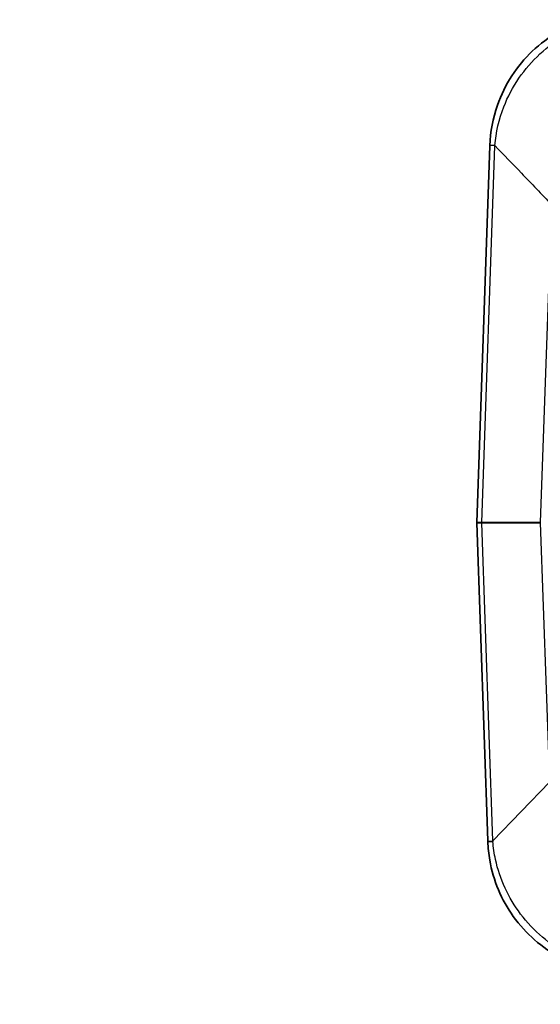
# Model space of a CAD drawing. Units: millimetres. Extents: x 0 to 4406, y 0 to 422.
# Drawn here: x 726 to 741, y 40 to 68 of the extents above; entities that cross this region are included whole.
import ezdxf

# ---------------------------------------------------------------- set-up
doc = ezdxf.new("R2010")
doc.units = ezdxf.units.MM
doc.header["$LTSCALE"] = 1.5
doc.layers.get('Defpoints').update_dxf_attribs({"lineweight": 25})
for name, color, linetype, lineweight in [('Dimension (ISO)', 7, 'Continuous', 18), ('Visible (ISO)', 7, 'Continuous', 35), ('Visible Narrow (ISO)', 7, 'Continuous', 25)]:
    doc.layers.add(name, color=color, linetype=linetype, lineweight=lineweight)
doc.styles.add('Note Text (TK)', font='txt')
doc.dimstyles.new('Default - Method 1b (TK)', dxfattribs={"dimscale": 1.5, "dimtxt": 2.5, "dimasz": 2.5, "dimexe": 1, "dimexo": 1.5, "dimgap": 1, "dimtad": 1, "dimtoh": 1, "dimrnd": 1e-08, "dimdsep": 46, "dimtxsty": 'Note Text (TK)', "dimcen": 0.09, "dimdle": 5, "dimclrd": 100, "dimclre": 100, "dimclrt": 7, "dimadec": 1, "dimazin": 1, "dimtfac": 1, "dimtmove": 0, "dimatfit": 3, "dimfxl": 0, "dimtolj": 1, "dimlwd": -1, "dimlwe": -1, "dimarcsym": 0})

# ---------------------------------------------------------------- blocks, each defined once
blk = doc.blocks.new('*D43')
at = {"layer": 'Defpoints', "color": 0, "transparency": 16777216}
for p in [(743.004, 47.046), (741.525, 46.429), (743.652, 28.492)]:
    blk.add_point(p, dxfattribs=at)
at = {"layer": 'Dimension (ISO)', "color": 100, "transparency": 16777216}
for p, q in [((743.082, 44.797), (743.704, 26.993)), ((741.604, 44.18), (742.206, 26.94)), ((747.4, 28.623), (751.147, 28.754)), ((743.652, 28.492), (742.154, 28.44)), ((738.406, 28.309), (725.953, 27.874))]:
    blk.add_line(p, q, dxfattribs=at)
for points in [[(747.378, 29.247), (747.421, 27.998), (743.652, 28.492)], [(738.384, 28.933), (738.428, 27.684), (742.154, 28.44)]]:
    blk.add_solid(points, dxfattribs=at)
at = {"layer": 'Dimension (ISO)', "color": 7, "transparency": 16777216, "insert": (727.335, 31.299), "char_height": 3.75, "attachment_point": 4, "rotation": 2, "style": 'Note Text (TK)'}
blk.add_mtext('\\A1;1.5', dxfattribs=at)

msp = doc.modelspace()

# ---------------------------------------------------------------- linework, layer by layer
at = {"layer": 'Visible (ISO)'}
for p, q in [((739.6546, 64.7078), (739.2711, 53.7251)), ((739.2711, 53.7112), (739.5948, 44.4412)), ((739.5953, 44.4286), (739.5948, 44.4412))]:
    msp.add_line(p, q, dxfattribs=at)
for centre, radius, start, end in [((743.6522, 64.5682), 4, 177.95123, 178), ((739.471, 53.7182), 0.2, 178, 182)]:
    msp.add_arc(centre, radius, start, end, dxfattribs=at)
for points, knots in [([(742.4393, 68.3798), (741.9067, 68.2104), (741.3531, 67.9032), (740.4441, 67.0358), (740.0852, 66.4877), (739.7437, 65.5078), (739.669, 65.1105), (739.6548, 64.7112)], [0.0021051, 0.0021051, 0.0021051, 0.0021051, 0.17574642, 0.17574642, 0.34360084, 0.34360084, 0.44850986, 0.44850986, 0.44850986, 0.44850986]), ([(739.5953, 44.4286), (739.6017, 44.245), (739.6208, 44.0619), (739.7551, 43.2913), (739.9939, 42.7254), (740.7015, 41.7336), (741.1832, 41.3233), (742.0111, 40.8764), (742.3397, 40.756), (742.6515, 40.6805)], [0, 0, 0, 0, 0.04821986, 0.04821986, 0.20538467, 0.20538467, 0.37266483, 0.37266483, 0.47721492, 0.47721492, 0.47721492, 0.47721492])]:
    msp.add_open_spline(points, degree=3, knots=knots, dxfattribs=at)
at = {"layer": 'Visible Narrow (ISO)'}
for p, q in [((739.4175, 53.7251), (739.801, 64.7078)), ((741.4384, 62.7078), (741.1248, 53.7251)), ((741.1248, 53.7251), (739.4175, 53.7251)), ((739.4175, 53.7112), (741.1248, 53.7112)), ((739.7412, 44.4412), (739.4175, 53.7112)), ((741.1248, 53.7112), (741.3791, 46.4286)), ((741.3968, 46.1567), (739.7412, 44.4412))]:
    msp.add_line(p, q, dxfattribs=at)
msp.add_arc((743.2989, 64.5856), 3.5, 177.95123, 178, dxfattribs=at)
for centre, major_axis, ratio, start_param, end_param in [((740.1543, 64.6903), (-0.4997, 0.0174), 0.0144543, 5.4982918, 6.2831853), ((740.1544, 64.6933), (-0.4997, 0.0179), 0.0136024, 5.4983037, 6.2831853), ((739.7712, 53.7182), (-0.5001, 0.007), 0.0057792, 5.4981707, 6.2830642), ((739.7712, 53.7182), (-0.5001, -0.007), 0.0057792, 0.0001211, 0.7850146), ((739.5588, 53.7182), (0, 0.2), 0.7071068, 1.5358897, 1.6057029), ((741.2661, 53.7182), (0, 0.2), 0.7071068, 1.5358897, 1.6057029), ((740.0945, 44.4586), (-0.4997, -0.0174), 0.0144543, 0, 0.7848935), ((740.095, 44.446), (-0.4997, -0.0174), 0.0178932, 0, 0.7865844), ((740.1768, 42.1032), (-0.5218, 5.2156), 0.0429193, 1.1016673, 1.10463)]:
    msp.add_ellipse(centre, major_axis=major_axis, ratio=ratio, start_param=start_param, end_param=end_param, dxfattribs=at)
for points, knots in [([(739.8011, 64.7107), (739.8313, 65.0935), (739.9194, 65.4768), (740.2899, 66.4266), (740.6604, 66.9626), (741.5888, 67.821), (742.1517, 68.1287), (742.6907, 68.2963)], [-0.44850986, -0.44850986, -0.44850986, -0.44850986, -0.34360084, -0.34360084, -0.17574642, -0.17574642, -0.00000259, -0.00000259, -0.00000259, -0.00000259]), ([(739.8011, 64.7107), (740.0583, 64.4433), (740.3155, 64.1758), (740.5727, 63.9084), (740.8675, 63.6019), (741.1623, 63.2954), (741.4571, 62.989)], [-1.36715173, -1.36715173, -1.36715173, -1.36715173, -1.22941474, -1.22941474, -1.22941474, -1.07155341, -1.07155341, -1.07155341, -1.07155341]), ([(742.8855, 40.7694), (742.573, 40.8443), (742.2442, 40.9645), (741.4128, 41.4077), (740.9259, 41.8126), (740.1971, 42.7825), (739.9432, 43.3327), (739.7819, 44.0754), (739.756, 44.2514), (739.7423, 44.4274)], [-0.47721492, -0.47721492, -0.47721492, -0.47721492, -0.37266483, -0.37266483, -0.20538467, -0.20538467, -0.04821986, -0.04821986, 0, 0, 0, 0])]:
    msp.add_open_spline(points, degree=3, knots=knots, dxfattribs=at)

# ---------------------------------------------------------------- dimensions: what is measured, and where the dimension line sits
at = {"layer": 'Dimension (ISO)', "color": 100, "true_color": 0x00ff3f}
dim = msp.add_linear_dim(base=(743.6518, 28.4918), p1=(741.5254, 46.4286), p2=(743.0039, 47.0459), angle=182, dimstyle='Default - Method 1b (TK)', override={"dimgap": 1, "dimtoh": 0, "dimdec": 2, "dimtol": 0, "dimlim": 0, "dimtp": 0, "dimtm": 0, "dimtdec": 2, "dimtofl": 1, "dimatfit": 1}, dxfattribs=at)
dim.commit()
dim.dimension.update_dxf_attribs({"geometry": '*D43', "text_midpoint": (730.3057, 28.0258), "dimtype": 160})

doc.saveas('drawing.dxf')
